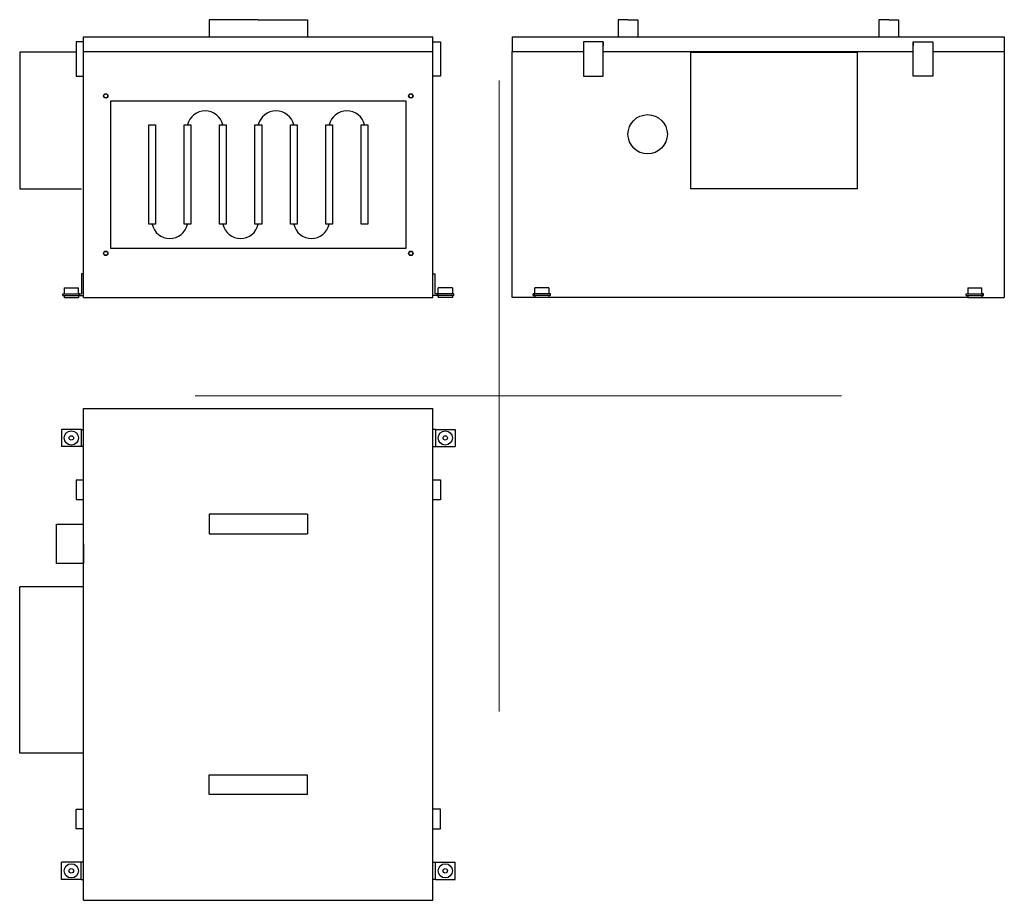
# Model space of a CAD drawing. Units: millimetres. Extents: x 472 to 2473, y 184 to 1974.
import ezdxf

# ---------------------------------------------------------------- set-up
doc = ezdxf.new("R2010")
doc.units = ezdxf.units.MM
doc.layers.add('glowne', color=7, linetype='Continuous', plot=False)
doc.layers.add('osie', color=7, linetype='Continuous')

msp = doc.modelspace()

# ---------------------------------------------------------------- linework, layer by layer
at = {"layer": 'glowne', "lineweight": 25}
for p, q in [((907, 1974.4), (857, 1974.4)), ((857, 1974.4), (857, 1939.4)), ((957, 1974.4), (907, 1974.4)), ((957, 1974.4), (1007, 1974.4)), ((1007, 1974.4), (1057, 1974.4)), ((1057, 1974.4), (1057, 1939.4)), ((1708.2, 1974.4), (1688.2, 1974.4)), ((1688.2, 1974.4), (1688.2, 1939.4)), ((1708.2, 1974.4), (1728.2, 1974.4)), ((1728.2, 1974.4), (1728.2, 1939.4)), ((2238.2, 1974.4), (2218.2, 1974.4)), ((2218.2, 1974.4), (2218.2, 1939.4)), ((2238.2, 1974.4), (2258.2, 1974.4)), ((2258.2, 1974.4), (2258.2, 1939.4)), ((602, 1929.4), (587, 1929.4)), ((587, 1929.4), (587, 1859.4)), ((602, 1939.4), (1312, 1939.4)), ((602, 1409.4), (602, 1939.4)), ((1312, 1909.4), (1312, 1939.4)), ((1312, 1929.4), (1327, 1929.4)), ((1327, 1929.4), (1327, 1859.4)), ((1473.2, 1939.4), (2298.2, 1939.4)), ((1473.2, 1939.4), (1473.2, 1936.4)), ((1473.2, 1939.4), (1473.2, 1909.4)), ((1638.2, 1929.4), (1618.2, 1929.4)), ((1618.2, 1929.4), (1618.2, 1859.4)), ((1658.2, 1929.4), (1638.2, 1929.4)), ((1658.2, 1859.4), (1658.2, 1929.4)), ((1658.2, 1929.4), (1658.2, 1921.5)), ((2118.2, 1939.4), (2473.2, 1939.4)), ((2288.2, 1859.4), (2288.2, 1929.4)), ((2288.2, 1929.4), (2308.2, 1929.4)), ((2288.2, 1929.4), (2288.2, 1921.5)), ((2308.2, 1929.4), (2328.2, 1929.4)), ((2328.2, 1929.4), (2328.2, 1859.4)), ((2473.2, 1939.4), (2473.2, 1409.4)), ((587, 1908.4), (472, 1908.4)), ((472, 1908.4), (472, 1630.4)), ((602, 1909.4), (1312, 1909.4)), ((1312, 1409.4), (1312, 1909.4)), ((1473.2, 1409.4), (1473.2, 1909.4)), ((1473.2, 1909.4), (1618.2, 1909.4)), ((1658.2, 1909.4), (1718.2, 1909.4)), ((1658.2, 1909.4), (2288.2, 1909.4)), ((1658.2, 1909.4), (1718.2, 1909.4)), ((1758.2, 1909.4), (2188.2, 1909.4)), ((1836.2, 1630.4), (1836.2, 1908.4)), ((1836.2, 1908.4), (2174.2, 1908.4)), ((2174.2, 1908.4), (2174.2, 1630.4)), ((2328.2, 1909.4), (2473.2, 1909.4)), ((587, 1859.4), (602, 1859.4)), ((1327, 1859.4), (1312, 1859.4)), ((1618.2, 1859.4), (1658.2, 1859.4)), ((2328.2, 1859.4), (2288.2, 1859.4)), ((657, 1609.4), (657, 1809.4)), ((657, 1809.4), (1257, 1809.4)), ((1257, 1809.4), (1257, 1509.4)), ((602, 1409.4), (602, 1759.4)), ((734.2, 1760.4), (747.9, 1760.4)), ((806.2, 1760.4), (819.9, 1760.4)), ((878.2, 1760.4), (891.9, 1760.4)), ((950.2, 1760.4), (963.9, 1760.4)), ((1022.2, 1760.4), (1035.9, 1760.4)), ((1094.2, 1760.4), (1107.9, 1760.4)), ((1166.2, 1760.4), (1179.9, 1760.4)), ((472, 1630.4), (598, 1630.4)), ((2174.2, 1630.4), (1836.2, 1630.4)), ((657, 1509.4), (657, 1609.4)), ((1257, 1509.4), (657, 1509.4)), ((602, 1457.4), (598, 1457.4)), ((598, 1457.4), (598, 1417.4)), ((602, 1417.4), (602, 1457.4)), ((1312, 1417.4), (1312, 1457.4)), ((1312, 1457.4), (1316, 1457.4)), ((1316, 1457.4), (1316, 1417.4)), ((562.5, 1429.4), (591.5, 1429.4)), ((562.5, 1429.4), (562.5, 1417.4)), ((591.5, 1417.4), (591.5, 1429.4)), ((1322.5, 1417.4), (1322.5, 1429.4)), ((1351.5, 1429.4), (1322.5, 1429.4)), ((1351.5, 1429.4), (1351.5, 1417.4)), ((1518.7, 1417.4), (1518.7, 1429.4)), ((1547.7, 1429.4), (1518.7, 1429.4)), ((1547.7, 1429.4), (1547.7, 1417.4)), ((2398.7, 1429.4), (2427.7, 1429.4)), ((2398.7, 1429.4), (2398.7, 1417.4)), ((2427.7, 1417.4), (2427.7, 1429.4)), ((559.5, 1417.4), (594.5, 1417.4)), ((559.5, 1413.4), (559.5, 1417.4)), ((559.5, 1413.4), (594.5, 1413.4)), ((559.5, 1413.4), (562.5, 1413.4)), ((562.5, 1413.4), (562.5, 1409.4)), ((562.5, 1409.4), (591.5, 1409.4)), ((594.5, 1417.4), (591.5, 1417.4)), ((594.5, 1413.4), (591.5, 1413.4)), ((591.5, 1413.4), (591.5, 1409.4)), ((594.5, 1417.4), (598, 1417.4)), ((594.5, 1413.4), (602, 1413.4)), ((602, 1409.4), (1312, 1409.4)), ((1319.5, 1413.4), (1312, 1413.4)), ((1319.5, 1417.4), (1316, 1417.4)), ((1354.5, 1417.4), (1319.5, 1417.4)), ((1319.5, 1417.4), (1322.5, 1417.4)), ((1354.5, 1413.4), (1319.5, 1413.4)), ((1319.5, 1413.4), (1322.5, 1413.4)), ((1322.5, 1413.4), (1322.5, 1409.4)), ((1351.5, 1409.4), (1322.5, 1409.4)), ((1354.5, 1413.4), (1351.5, 1413.4)), ((1351.5, 1413.4), (1351.5, 1409.4)), ((1354.5, 1413.4), (1354.5, 1417.4)), ((1547.7, 1409.4), (1473.2, 1409.4)), ((1550.7, 1417.4), (1515.7, 1417.4)), ((1515.7, 1417.4), (1518.7, 1417.4)), ((1515.7, 1413.4), (1515.7, 1417.4)), ((1550.7, 1413.4), (1515.7, 1413.4)), ((1515.7, 1413.4), (1518.7, 1413.4)), ((1518.7, 1413.4), (1518.7, 1409.4)), ((1550.7, 1413.4), (1547.7, 1413.4)), ((1547.7, 1413.4), (1547.7, 1409.4)), ((2398.7, 1409.4), (1547.7, 1409.4)), ((1550.7, 1413.4), (1550.7, 1417.4)), ((2395.7, 1417.4), (2430.7, 1417.4)), ((2395.7, 1413.4), (2395.7, 1417.4)), ((2395.7, 1413.4), (2430.7, 1413.4)), ((2395.7, 1413.4), (2398.7, 1413.4)), ((2398.7, 1413.4), (2398.7, 1409.4)), ((2398.7, 1409.4), (2473.2, 1409.4)), ((2430.7, 1417.4), (2427.7, 1417.4)), ((2430.7, 1413.4), (2427.7, 1413.4)), ((2427.7, 1413.4), (2427.7, 1409.4)), ((2430.7, 1413.4), (2430.7, 1417.4)), ((602, 184.1), (602, 1184.1)), ((602, 1184.1), (1312, 1184.1)), ((1312, 184.1), (1312, 1184.1)), ((597, 1141.6), (557, 1141.6)), ((557, 1141.6), (557, 1106.6)), ((597, 1141.6), (597, 1106.6)), ((597, 1141.6), (602, 1141.6)), ((1317, 1141.6), (1312, 1141.6)), ((1317, 1141.6), (1317, 1106.6)), ((1317, 1141.6), (1357, 1141.6)), ((1357, 1141.6), (1357, 1106.6)), ((602, 1106.6), (557, 1106.6)), ((1312, 1106.6), (1357, 1106.6)), ((587, 1039.1), (587, 999.1)), ((587, 1039.1), (602, 1039.1)), ((1312, 1039.1), (1327, 1039.1)), ((1312, 1039.1), (1327, 1039.1)), ((1312, 1039.1), (1327, 1039.1)), ((1312, 1039.1), (1327, 1039.1)), ((1312, 1039.1), (1327, 1039.1)), ((1327, 1038.6), (1327, 998.6)), ((587, 999.1), (602, 999.1)), ((1327, 998.6), (1312, 998.6)), ((857, 969.1), (857, 929.1)), ((1057, 969.1), (857, 969.1)), ((1057, 969.1), (1057, 929.1)), ((547, 869), (547, 949)), ((547, 949), (602, 949)), ((597, 949), (602, 949)), ((857, 929.1), (1057, 929.1)), ((602, 909), (602, 869)), ((602, 869), (547, 869)), ((472, 483.1), (472, 821.1)), ((602, 821.1), (472, 821.1)), ((602, 483.1), (472, 483.1)), ((857, 399.1), (857, 439.1)), ((857, 439.1), (1057, 439.1)), ((1057, 399.1), (1057, 439.1)), ((1057, 399.1), (857, 399.1)), ((587, 329.1), (587, 369.1)), ((587, 369.1), (602, 369.1)), ((1327, 369.1), (1312, 369.1)), ((1327, 329.1), (1327, 369.1)), ((602, 329.1), (587, 329.1)), ((1312, 329.1), (1327, 329.1)), ((1312, 329.1), (1327, 329.1)), ((602, 261.6), (557, 261.6)), ((557, 226.6), (557, 261.6)), ((597, 226.6), (597, 261.6)), ((1312, 261.6), (1357, 261.6)), ((1317, 226.6), (1317, 261.6)), ((1357, 226.6), (1357, 261.6)), ((597, 226.6), (557, 226.6)), ((597, 226.6), (602, 226.6)), ((1317, 226.6), (1312, 226.6)), ((1317, 226.6), (1357, 226.6)), ((602, 184.1), (1312, 184.1))]:
    msp.add_line(p, q, dxfattribs=at)
for points in [[(747.9, 1760.4), (747.9, 1558.4), (734.2, 1558.4), (734.2, 1760.4)], [(819.9, 1760.4), (819.9, 1558.4), (806.2, 1558.4), (806.2, 1760.4)], [(891.9, 1760.4), (891.9, 1558.4), (878.2, 1558.4), (878.2, 1760.4)], [(963.9, 1760.4), (963.9, 1558.4), (950.2, 1558.4), (950.2, 1760.4)], [(1035.9, 1760.4), (1035.9, 1558.4), (1022.2, 1558.4), (1022.2, 1760.4)], [(1107.9, 1760.4), (1107.9, 1558.4), (1094.2, 1558.4), (1094.2, 1760.4)], [(1179.9, 1760.4), (1179.9, 1558.4), (1166.2, 1558.4), (1166.2, 1760.4)]]:
    msp.add_lwpolyline(points, dxfattribs=at)
for centre, radius in [((647, 1819.4), 4.5), ((647, 1819.4), 4), ((1267, 1819.4), 4.5), ((1267, 1819.4), 4), ((1748.3, 1741.4), 40), ((647, 1499.4), 4.5), ((647, 1499.4), 4), ((1267, 1499.4), 4.5), ((1267, 1499.4), 4), ((577, 1124.1), 14.5), ((577, 1124.1), 4.5), ((1337, 1124.1), 14.5), ((1337, 1124.1), 4.5), ((577, 244.1), 14.5), ((577, 244.1), 4.5), ((1337, 244.1), 14.5), ((1337, 244.1), 4.5)]:
    msp.add_circle(centre, radius, dxfattribs=at)
for centre, radius, start, end in [((849, 1752.1), 36.9, 12.9657, 167.0343), ((993, 1752.1), 36.9, 12.9657, 167.0343), ((1137, 1752.1), 36.9, 12.9657, 167.0343), ((777, 1566.7), 36.9, 192.9657, 347.0343), ((921, 1566.7), 36.9, 192.9657, 347.0343), ((1065, 1566.7), 36.9, 192.9657, 347.0343), ((1337, 1049.1), 14.5, 223.6028, 226.3972)]:
    msp.add_arc(centre, radius, start, end, dxfattribs=at)
at = {"layer": 'osie', "color": 1, "lineweight": 5}
for p, q in [((1446.5, 1850.7), (1446.5, 568.1)), ((828.6, 1209.4), (2142.5, 1209.4))]:
    msp.add_line(p, q, dxfattribs=at)

doc.saveas('drawing.dxf')
